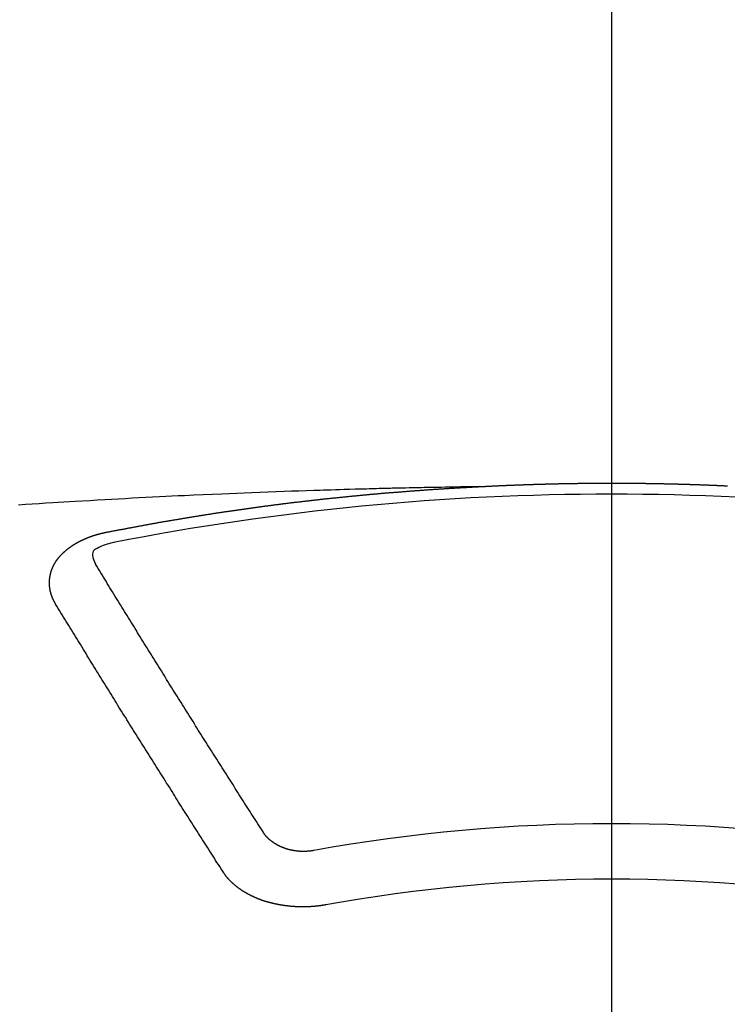
# Model space of a CAD drawing. Extents: x 0 to 26473, y -25 to 8845.
# Drawn here: x 1642 to 1651, y 6626 to 6638 of the extents above; entities that cross this region are included whole.
import ezdxf

# ---------------------------------------------------------------- set-up
doc = ezdxf.new("R2010")
doc.units = 0
doc.header["$LTSCALE"] = 50
doc.header["$MEASUREMENT"] = 0
doc.linetypes.add('CENTER2', pattern=[1.125, 0.75, -0.125, 0.125, -0.125])
doc.layers.get('0').update_dxf_attribs({"linetype": 'CONTINUOUS'})
doc.layers.get('DEFPOINTS').update_dxf_attribs({"color": 146, "linetype": 'CONTINUOUS'})
doc.layers.add('150-機器', color=8, linetype='CONTINUOUS')
doc.styles.add('KH001', font='txt')
doc.dimstyles.new('KH1xx015', dxfattribs={"dimscale": 10, "dimtxt": 3.8, "dimasz": 0.8, "dimexe": 0.3, "dimexo": 1.2, "dimgap": 0.5, "dimtad": 3, "dimdec": 1, "dimdsep": 46, "dimlunit": 6, "dimtxsty": 'KH001', "dimblk": 'DOT', "dimcen": 1, "dimdle": 1, "dimclrd": 256, "dimclre": 256, "dimclrt": 256, "dimadec": 0, "dimazin": 0, "dimtfac": 1, "dimtdec": 1, "dimtix": 1, "dimtmove": 2, "dimatfit": 3, "dimldrblk": 'CLOSEDBLANK', "dimfxl": 1, "dimtolj": 1, "dimtzin": 0, "dimlwd": -1, "dimlwe": -1, "dimarcsym": 0})

# ---------------------------------------------------------------- blocks, each defined once
blk = doc.blocks.new('_Dot')
at = {"color": 0, "linetype": 'ByBlock', "lineweight": -2}
blk.add_line((-0.5, 0), (-1, 0), dxfattribs=at)
at = {"color": 0, "linetype": 'ByBlock', "const_width": 0.5}
blk.add_lwpolyline([(-0.25, 0, 1), (0.25, 0, 1)], format="xyb", close=True, dxfattribs=at)
blk = doc.blocks.new('*D184')
at = {"layer": 'DEFPOINTS', "transparency": 16777216}
for p, q in [((1661.782, 6808.161), (1789.615, 6808.161)), ((1786.615, 6800.161), (1786.615, 6616.161)), ((1511.774, 6608.161), (1789.615, 6608.161))]:
    blk.add_line(p, q, dxfattribs=at)
at = {"layer": 'DEFPOINTS', "color": 0, "transparency": 16777216}
for p in [(1649.782, 6808.161), (1499.774, 6608.161), (1786.615, 6608.161)]:
    blk.add_point(p, dxfattribs=at)
at = {"layer": 'DEFPOINTS', "transparency": 16777216, "xscale": 8, "yscale": 8, "zscale": 8}
for p, rotation in [((1786.615, 6808.161), 90), ((1786.615, 6608.161), 270)]:
    blk.add_blockref('_Dot', p, dxfattribs=dict(at, rotation=rotation))
at = {"layer": 'DEFPOINTS', "transparency": 16777216, "insert": (1762.615, 6708.161), "char_height": 38, "attachment_point": 5, "rotation": 90, "style": 'KH001'}
blk.add_mtext('\\A1;200', dxfattribs=at)
blk = doc.blocks.new('_ClosedBlank')
at = {"color": 0, "linetype": 'ByBlock', "lineweight": -2}
for p, q in [((-1, 0.1667), (0, 0)), ((-1, 0.1667), (-1, -0.1667)), ((0, 0), (-1, -0.1667))]:
    blk.add_line(p, q, dxfattribs=at)
blk = doc.blocks.new('F402_H')
at = {"layer": '150-機器', "color": 161, "linetype": 'CENTER2'}
blk.add_line((0, 136.026), (0, -355.416), dxfattribs=at)
at = {"layer": '150-機器', "color": 13, "linetype": 'Continuous'}
for points in [[(-1.595, -266.136), (-1.673, -266.137), (-1.75, -266.139), (-1.828, -266.14), (-1.905, -266.142), (-1.958, -266.143), (-2.011, -266.144), (-2.064, -266.145), (-2.117, -266.146), (-2.147, -266.146), (-2.178, -266.147), (-2.208, -266.147), (-2.238, -266.148), (-2.269, -266.148), (-2.299, -266.149), (-2.329, -266.149), (-2.359, -266.15), (-2.382, -266.15), (-2.404, -266.151), (-2.427, -266.151), (-2.45, -266.152), (-2.495, -266.153), (-2.541, -266.154), (-2.587, -266.155), (-2.632, -266.156), (-2.655, -266.156), (-2.678, -266.157), (-2.7, -266.157), (-2.723, -266.158), (-2.753, -266.158), (-2.783, -266.159), (-2.814, -266.16), (-2.844, -266.161), (-2.874, -266.162), (-2.905, -266.163), (-2.935, -266.164), (-2.966, -266.165), (-3.034, -266.167), (-3.102, -266.168), (-3.17, -266.17), (-3.238, -266.172), (-3.291, -266.173), (-3.343, -266.175), (-3.396, -266.177), (-3.449, -266.179), (-3.488, -266.18), (-3.527, -266.181), (-3.566, -266.182), (-3.605, -266.183), (-3.694, -266.186), (-3.784, -266.189), (-3.873, -266.192), (-3.963, -266.196), (-4.061, -266.199), (-4.159, -266.203), (-4.258, -266.207), (-4.356, -266.211), (-4.446, -266.214), (-4.537, -266.218), (-4.627, -266.222), (-4.718, -266.226), (-4.831, -266.23), (-4.944, -266.235), (-5.057, -266.24), (-5.171, -266.246), (-5.246, -266.249), (-5.321, -266.253), (-5.397, -266.257), (-5.472, -266.261), (-5.555, -266.265), (-5.637, -266.269), (-5.72, -266.273), (-5.803, -266.277), (-5.886, -266.282), (-5.969, -266.286), (-6.051, -266.291), (-6.134, -266.295), (-6.224, -266.301), (-6.314, -266.306), (-6.404, -266.311), (-6.494, -266.316), (-6.562, -266.32), (-6.629, -266.324), (-6.697, -266.328), (-6.764, -266.332), (-6.847, -266.337), (-6.929, -266.343), (-7.012, -266.348), (-7.095, -266.353), (-7.177, -266.359)], [(-6.135, -266.693), (-6.125, -266.691), (-6.116, -266.689), (-6.107, -266.687), (-6.098, -266.685), (-6.089, -266.684), (-6.079, -266.682), (-6.07, -266.68), (-6.061, -266.678), (-6.052, -266.676), (-6.043, -266.674), (-6.033, -266.673), (-6.024, -266.671), (-6.015, -266.669), (-6.006, -266.667), (-5.997, -266.665), (-5.987, -266.664), (-5.979, -266.662), (-5.97, -266.66), (-5.961, -266.658), (-5.951, -266.656), (-5.942, -266.655), (-5.933, -266.653), (-5.924, -266.651), (-5.915, -266.65), (-5.905, -266.649), (-5.896, -266.647), (-5.887, -266.645), (-5.878, -266.643), (-5.868, -266.641), (-5.859, -266.64), (-5.85, -266.638), (-5.841, -266.636), (-5.832, -266.634), (-5.822, -266.633), (-5.813, -266.631), (-5.804, -266.629), (-5.795, -266.627), (-5.785, -266.626), (-5.776, -266.624), (-5.767, -266.622), (-5.758, -266.621), (-5.748, -266.619), (-5.739, -266.617), (-5.73, -266.615), (-5.721, -266.614), (-5.711, -266.612), (-5.702, -266.61), (-5.693, -266.609), (-5.683, -266.607), (-5.674, -266.605), (-5.665, -266.603), (-5.656, -266.602), (-5.646, -266.6), (-5.637, -266.598), (-5.628, -266.597), (-5.619, -266.595), (-5.609, -266.593), (-5.601, -266.592), (-5.592, -266.59), (-5.582, -266.588), (-5.573, -266.587), (-5.564, -266.585), (-5.555, -266.583), (-5.545, -266.582), (-5.536, -266.58), (-5.527, -266.578), (-5.517, -266.577), (-5.508, -266.575), (-5.499, -266.573), (-5.49, -266.572), (-5.48, -266.57), (-5.471, -266.568), (-5.462, -266.567), (-5.452, -266.565), (-5.443, -266.564), (-5.434, -266.562), (-5.424, -266.56), (-5.415, -266.559), (-5.406, -266.557), (-5.397, -266.555), (-5.387, -266.554), (-5.378, -266.552), (-5.369, -266.551), (-5.359, -266.549), (-5.35, -266.547), (-5.341, -266.546), (-5.331, -266.544), (-5.322, -266.543), (-5.313, -266.541), (-5.303, -266.539), (-5.294, -266.538), (-5.285, -266.536), (-5.275, -266.535), (-5.266, -266.533), (-5.257, -266.532), (-5.247, -266.53), (-5.238, -266.528), (-5.229, -266.527), (-5.22, -266.525), (-5.211, -266.524), (-5.202, -266.522), (-5.192, -266.521), (-5.183, -266.519), (-5.174, -266.517), (-5.164, -266.516), (-5.155, -266.514), (-5.146, -266.513), (-5.136, -266.511), (-5.127, -266.51), (-5.118, -266.508), (-5.108, -266.507), (-5.099, -266.505), (-5.089, -266.504), (-5.08, -266.502), (-5.071, -266.501), (-5.061, -266.499), (-5.052, -266.498), (-5.043, -266.496), (-5.033, -266.495), (-5.024, -266.493), (-5.015, -266.492), (-5.005, -266.49), (-4.996, -266.489), (-4.986, -266.487), (-4.977, -266.486), (-4.968, -266.484), (-4.958, -266.483), (-4.949, -266.481), (-4.94, -266.48), (-4.93, -266.478), (-4.921, -266.477), (-4.911, -266.475), (-4.902, -266.474), (-4.893, -266.472), (-4.883, -266.471), (-4.874, -266.469), (-4.864, -266.468), (-4.855, -266.466), (-4.847, -266.465), (-4.837, -266.464), (-4.828, -266.462), (-4.818, -266.461), (-4.809, -266.459), (-4.8, -266.458), (-4.79, -266.456), (-4.781, -266.455), (-4.771, -266.453), (-4.762, -266.452), (-4.753, -266.451), (-4.743, -266.449), (-4.734, -266.448), (-4.724, -266.446), (-4.715, -266.445), (-4.706, -266.444), (-4.696, -266.442), (-4.687, -266.441), (-4.677, -266.439), (-4.668, -266.438), (-4.659, -266.437), (-4.649, -266.435), (-4.64, -266.434), (-4.63, -266.432), (-4.621, -266.431), (-4.611, -266.43), (-4.602, -266.428), (-4.593, -266.427), (-4.583, -266.425), (-4.574, -266.424), (-4.564, -266.423), (-4.555, -266.421), (-4.545, -266.42), (-4.536, -266.419), (-4.527, -266.417), (-4.517, -266.416), (-4.508, -266.415), (-4.498, -266.413), (-4.489, -266.412), (-4.479, -266.411), (-4.471, -266.409), (-4.461, -266.408), (-4.452, -266.407), (-4.443, -266.405), (-4.433, -266.404), (-4.424, -266.403), (-4.414, -266.401), (-4.405, -266.4), (-4.395, -266.399), (-4.386, -266.397), (-4.376, -266.396), (-4.367, -266.395), (-4.357, -266.393), (-4.348, -266.392), (-4.339, -266.391), (-4.329, -266.389), (-4.32, -266.388), (-4.31, -266.387), (-4.301, -266.386), (-4.291, -266.384), (-4.282, -266.383), (-4.272, -266.382), (-4.263, -266.38), (-4.253, -266.379), (-4.244, -266.378), (-4.234, -266.377), (-4.225, -266.375), (-4.215, -266.374), (-4.206, -266.373), (-4.197, -266.372), (-4.187, -266.37), (-4.178, -266.369), (-4.168, -266.368), (-4.159, -266.367), (-4.149, -266.365), (-4.14, -266.364), (-4.13, -266.363), (-4.121, -266.362), (-4.111, -266.36), (-4.102, -266.359), (-4.093, -266.358), (-4.084, -266.357), (-4.074, -266.355), (-4.065, -266.354), (-4.055, -266.353), (-4.046, -266.352), (-4.036, -266.351), (-4.027, -266.349), (-4.017, -266.348), (-4.008, -266.347), (-3.998, -266.346), (-3.989, -266.345), (-3.979, -266.343), (-3.97, -266.342), (-3.96, -266.341), (-3.951, -266.34), (-3.941, -266.339), (-3.932, -266.337), (-3.922, -266.336), (-3.913, -266.335), (-3.903, -266.334), (-3.894, -266.333), (-3.884, -266.332), (-3.875, -266.33), (-3.865, -266.329), (-3.856, -266.328), (-3.846, -266.327), (-3.837, -266.326), (-3.827, -266.325), (-3.817, -266.323), (-3.808, -266.322), (-3.798, -266.321), (-3.789, -266.32), (-3.779, -266.319), (-3.77, -266.318), (-3.76, -266.317), (-3.751, -266.316), (-3.741, -266.314), (-3.732, -266.313), (-3.722, -266.312), (-3.714, -266.311), (-3.704, -266.31), (-3.695, -266.309), (-3.685, -266.308), (-3.676, -266.307), (-3.666, -266.306), (-3.656, -266.304), (-3.647, -266.303), (-3.637, -266.302), (-3.628, -266.301), (-3.618, -266.3), (-3.609, -266.299), (-3.599, -266.298), (-3.59, -266.297), (-3.58, -266.296), (-3.571, -266.295), (-3.561, -266.294), (-3.551, -266.293), (-3.542, -266.291), (-3.532, -266.29), (-3.523, -266.289), (-3.513, -266.288), (-3.504, -266.287), (-3.494, -266.286), (-3.485, -266.285), (-3.475, -266.284), (-3.465, -266.283), (-3.456, -266.282), (-3.446, -266.281), (-3.437, -266.28), (-3.427, -266.279), (-3.418, -266.278), (-3.408, -266.277), (-3.399, -266.276), (-3.389, -266.275), (-3.379, -266.274), (-3.37, -266.273), (-3.36, -266.273), (-3.351, -266.272), (-3.342, -266.271), (-3.333, -266.27), (-3.323, -266.269), (-3.313, -266.268), (-3.304, -266.267), (-3.294, -266.266), (-3.285, -266.265), (-3.275, -266.264), (-3.266, -266.263), (-3.256, -266.262), (-3.246, -266.261), (-3.237, -266.26), (-3.227, -266.259), (-3.218, -266.258), (-3.208, -266.257), (-3.199, -266.256), (-3.189, -266.255), (-3.179, -266.254), (-3.17, -266.253), (-3.16, -266.252), (-3.151, -266.251), (-3.141, -266.25), (-3.131, -266.249), (-3.122, -266.248), (-3.112, -266.248), (-3.103, -266.247), (-3.093, -266.246), (-3.083, -266.245), (-3.074, -266.244), (-3.064, -266.243), (-3.055, -266.242), (-3.045, -266.241), (-3.035, -266.24), (-3.026, -266.239), (-3.016, -266.238), (-3.007, -266.237), (-2.997, -266.237), (-2.987, -266.236), (-2.978, -266.235), (-2.968, -266.234), (-2.96, -266.233), (-2.95, -266.232), (-2.94, -266.231), (-2.931, -266.23), (-2.921, -266.229), (-2.912, -266.229), (-2.902, -266.228), (-2.892, -266.227), (-2.883, -266.226), (-2.873, -266.225), (-2.864, -266.224), (-2.854, -266.223), (-2.844, -266.223), (-2.835, -266.222), (-2.825, -266.221), (-2.815, -266.22), (-2.806, -266.219), (-2.796, -266.218), (-2.787, -266.217), (-2.777, -266.217), (-2.767, -266.216), (-2.758, -266.215), (-2.748, -266.214), (-2.739, -266.213), (-2.729, -266.212), (-2.719, -266.212), (-2.71, -266.211), (-2.7, -266.21), (-2.69, -266.209), (-2.681, -266.208), (-2.671, -266.208), (-2.662, -266.207), (-2.652, -266.206), (-2.642, -266.205), (-2.633, -266.204), (-2.623, -266.204), (-2.613, -266.203), (-2.604, -266.202), (-2.594, -266.201), (-2.585, -266.201), (-2.576, -266.2), (-2.566, -266.199), (-2.557, -266.198), (-2.547, -266.197), (-2.537, -266.197), (-2.528, -266.196), (-2.518, -266.195), (-2.508, -266.194), (-2.499, -266.194), (-2.489, -266.193), (-2.479, -266.192), (-2.47, -266.191), (-2.46, -266.191), (-2.451, -266.19), (-2.441, -266.189), (-2.431, -266.188), (-2.422, -266.188), (-2.412, -266.187), (-2.402, -266.186), (-2.393, -266.186), (-2.383, -266.185), (-2.373, -266.184), (-2.364, -266.183), (-2.354, -266.183), (-2.344, -266.182), (-2.335, -266.181), (-2.325, -266.181), (-2.315, -266.18), (-2.306, -266.179), (-2.296, -266.178), (-2.287, -266.178), (-2.277, -266.177), (-2.267, -266.176), (-2.258, -266.176), (-2.248, -266.175), (-2.238, -266.174), (-2.229, -266.174), (-2.219, -266.173), (-2.21, -266.172), (-2.201, -266.172), (-2.191, -266.171), (-2.181, -266.17), (-2.172, -266.17), (-2.162, -266.169), (-2.152, -266.168), (-2.143, -266.168), (-2.133, -266.167), (-2.123, -266.166), (-2.114, -266.166), (-2.104, -266.165), (-2.094, -266.165), (-2.085, -266.164), (-2.075, -266.163), (-2.065, -266.163), (-2.056, -266.162), (-2.046, -266.161), (-2.036, -266.161), (-2.027, -266.16), (-2.017, -266.16), (-2.007, -266.159), (-1.998, -266.158), (-1.988, -266.158), (-1.978, -266.157), (-1.969, -266.157), (-1.959, -266.156), (-1.949, -266.156), (-1.94, -266.155), (-1.93, -266.154), (-1.92, -266.154), (-1.911, -266.153), (-1.901, -266.153), (-1.891, -266.152), (-1.881, -266.152), (-1.872, -266.151), (-1.862, -266.15), (-1.852, -266.15), (-1.843, -266.149), (-1.834, -266.149), (-1.824, -266.148), (-1.815, -266.148), (-1.805, -266.147), (-1.795, -266.147), (-1.786, -266.146), (-1.776, -266.146), (-1.766, -266.145), (-1.757, -266.145), (-1.747, -266.144), (-1.737, -266.143), (-1.728, -266.143), (-1.718, -266.142), (-1.708, -266.142), (-1.698, -266.141), (-1.689, -266.141), (-1.679, -266.14), (-1.669, -266.14), (-1.66, -266.139), (-1.65, -266.139), (-1.64, -266.138), (-1.631, -266.138), (-1.621, -266.137), (-1.611, -266.137), (-1.602, -266.136)], [(-1.602, -266.136), (-1.595, -266.136), (-1.588, -266.136), (-1.582, -266.135), (-1.575, -266.135), (-1.568, -266.135), (-1.561, -266.134), (-1.555, -266.134), (-1.548, -266.134), (-1.541, -266.133), (-1.535, -266.133), (-1.528, -266.133), (-1.521, -266.132), (-1.515, -266.132), (-1.508, -266.132), (-1.501, -266.131), (-1.495, -266.131), (-1.488, -266.131), (-1.481, -266.13), (-1.475, -266.13), (-1.468, -266.13), (-1.461, -266.129), (-1.455, -266.129), (-1.449, -266.129), (-1.442, -266.128), (-1.435, -266.128), (-1.429, -266.128), (-1.422, -266.127), (-1.415, -266.127), (-1.409, -266.127), (-1.402, -266.126), (-1.395, -266.126), (-1.389, -266.126), (-1.382, -266.125), (-1.375, -266.125), (-1.368, -266.125), (-1.362, -266.124), (-1.355, -266.124), (-1.348, -266.124), (-1.342, -266.124), (-1.335, -266.123), (-1.328, -266.123), (-1.322, -266.123), (-1.315, -266.122), (-1.308, -266.122), (-1.301, -266.122), (-1.295, -266.122), (-1.288, -266.121), (-1.281, -266.121), (-1.275, -266.121), (-1.268, -266.12), (-1.261, -266.12), (-1.255, -266.12), (-1.248, -266.12), (-1.241, -266.119), (-1.235, -266.119), (-1.228, -266.119), (-1.221, -266.118), (-1.214, -266.118), (-1.208, -266.118), (-1.201, -266.118), (-1.194, -266.117), (-1.188, -266.117), (-1.181, -266.117), (-1.174, -266.117), (-1.168, -266.116), (-1.161, -266.116), (-1.154, -266.116), (-1.147, -266.116), (-1.141, -266.115), (-1.134, -266.115), (-1.127, -266.115), (-1.121, -266.115), (-1.114, -266.114), (-1.107, -266.114), (-1.1, -266.114), (-1.094, -266.114), (-1.087, -266.113), (-1.081, -266.113), (-1.075, -266.113), (-1.068, -266.113), (-1.061, -266.112), (-1.055, -266.112), (-1.048, -266.112), (-1.041, -266.112), (-1.034, -266.111), (-1.028, -266.111), (-1.021, -266.111), (-1.014, -266.111), (-1.008, -266.111), (-1.001, -266.11), (-0.994, -266.11), (-0.988, -266.11), (-0.981, -266.11), (-0.974, -266.109), (-0.967, -266.109), (-0.961, -266.109), (-0.954, -266.109), (-0.947, -266.109), (-0.941, -266.108), (-0.934, -266.108), (-0.927, -266.108), (-0.92, -266.108), (-0.914, -266.108), (-0.907, -266.107), (-0.9, -266.107), (-0.894, -266.107), (-0.887, -266.107), (-0.88, -266.107), (-0.874, -266.106), (-0.867, -266.106), (-0.86, -266.106), (-0.853, -266.106), (-0.847, -266.106), (-0.84, -266.105), (-0.833, -266.105), (-0.827, -266.105), (-0.82, -266.105), (-0.813, -266.105), (-0.806, -266.105), (-0.8, -266.104), (-0.793, -266.104), (-0.786, -266.104), (-0.78, -266.104), (-0.773, -266.104), (-0.766, -266.103), (-0.759, -266.103), (-0.753, -266.103), (-0.746, -266.103), (-0.739, -266.103), (-0.733, -266.103), (-0.726, -266.102), (-0.719, -266.102), (-0.713, -266.102), (-0.706, -266.102), (-0.7, -266.102), (-0.693, -266.102), (-0.687, -266.102), (-0.68, -266.101), (-0.673, -266.101), (-0.667, -266.101), (-0.66, -266.101), (-0.653, -266.101), (-0.646, -266.101), (-0.64, -266.1), (-0.633, -266.1), (-0.626, -266.1), (-0.62, -266.1), (-0.613, -266.1), (-0.606, -266.1), (-0.599, -266.1), (-0.593, -266.1), (-0.586, -266.099), (-0.579, -266.099), (-0.573, -266.099), (-0.566, -266.099), (-0.559, -266.099), (-0.552, -266.099), (-0.546, -266.099), (-0.539, -266.099), (-0.532, -266.098), (-0.526, -266.098), (-0.519, -266.098), (-0.512, -266.098), (-0.505, -266.098), (-0.499, -266.098), (-0.492, -266.098), (-0.485, -266.098), (-0.479, -266.098), (-0.472, -266.097), (-0.465, -266.097), (-0.458, -266.097), (-0.452, -266.097), (-0.445, -266.097), (-0.438, -266.097), (-0.432, -266.097), (-0.425, -266.097), (-0.418, -266.097), (-0.412, -266.097), (-0.405, -266.096), (-0.398, -266.096), (-0.391, -266.096), (-0.385, -266.096), (-0.378, -266.096), (-0.371, -266.096), (-0.365, -266.096), (-0.358, -266.096), (-0.351, -266.096), (-0.344, -266.096), (-0.338, -266.096), (-0.331, -266.096), (-0.325, -266.095), (-0.319, -266.095), (-0.312, -266.095), (-0.305, -266.095), (-0.298, -266.095), (-0.292, -266.095), (-0.285, -266.095), (-0.278, -266.095), (-0.272, -266.095), (-0.265, -266.095), (-0.258, -266.095), (-0.251, -266.095), (-0.245, -266.095), (-0.238, -266.095), (-0.231, -266.095), (-0.225, -266.095), (-0.218, -266.095), (-0.211, -266.094), (-0.204, -266.094), (-0.198, -266.094), (-0.191, -266.094), (-0.184, -266.094), (-0.178, -266.094), (-0.171, -266.094), (-0.164, -266.094), (-0.157, -266.094), (-0.151, -266.094), (-0.144, -266.094), (-0.137, -266.094), (-0.13, -266.094), (-0.124, -266.094), (-0.117, -266.094), (-0.11, -266.094), (-0.104, -266.094), (-0.097, -266.094), (-0.09, -266.094), (-0.083, -266.094), (-0.077, -266.094), (-0.07, -266.094), (-0.063, -266.094), (-0.057, -266.094), (-0.05, -266.094), (-0.043, -266.094), (-0.036, -266.094), (-0.03, -266.094), (-0.023, -266.094), (-0.016, -266.094), (-0.01, -266.094), (-0.003, -266.094), (0.004, -266.094), (0.011, -266.094), (0.017, -266.094), (0.024, -266.094), (0.031, -266.094), (0.037, -266.094), (0.044, -266.094), (0.05, -266.094), (0.057, -266.094), (0.063, -266.094), (0.07, -266.094), (0.077, -266.094), (0.083, -266.094), (0.09, -266.094), (0.097, -266.094), (0.104, -266.094), (0.11, -266.094), (0.117, -266.094), (0.124, -266.094), (0.13, -266.094), (0.137, -266.094), (0.144, -266.094), (0.151, -266.094), (0.157, -266.094), (0.164, -266.094), (0.171, -266.094), (0.177, -266.094), (0.184, -266.094), (0.191, -266.094), (0.198, -266.094), (0.204, -266.094), (0.211, -266.094), (0.218, -266.095), (0.224, -266.095), (0.231, -266.095), (0.238, -266.095), (0.245, -266.095), (0.251, -266.095), (0.258, -266.095), (0.265, -266.095), (0.271, -266.095), (0.278, -266.095), (0.285, -266.095), (0.292, -266.095), (0.298, -266.095), (0.305, -266.095), (0.312, -266.095), (0.318, -266.095), (0.325, -266.095), (0.332, -266.096), (0.339, -266.096), (0.345, -266.096), (0.352, -266.096), (0.359, -266.096), (0.365, -266.096), (0.372, -266.096), (0.379, -266.096), (0.386, -266.096), (0.392, -266.096), (0.399, -266.096), (0.406, -266.096), (0.412, -266.097), (0.419, -266.097), (0.426, -266.097), (0.432, -266.097), (0.438, -266.097), (0.445, -266.097), (0.452, -266.097), (0.458, -266.097), (0.465, -266.097), (0.472, -266.097), (0.479, -266.098), (0.485, -266.098), (0.492, -266.098), (0.499, -266.098), (0.505, -266.098), (0.512, -266.098), (0.519, -266.098), (0.526, -266.098), (0.532, -266.098), (0.539, -266.099), (0.546, -266.099), (0.552, -266.099), (0.559, -266.099), (0.566, -266.099), (0.573, -266.099), (0.579, -266.099), (0.586, -266.099), (0.593, -266.1), (0.599, -266.1), (0.606, -266.1), (0.613, -266.1), (0.619, -266.1), (0.626, -266.1), (0.633, -266.1), (0.64, -266.101), (0.646, -266.101), (0.653, -266.101), (0.66, -266.101), (0.666, -266.101), (0.673, -266.101), (0.68, -266.101), (0.687, -266.102), (0.693, -266.102), (0.7, -266.102), (0.707, -266.102), (0.713, -266.102), (0.72, -266.102), (0.727, -266.102), (0.734, -266.103), (0.74, -266.103), (0.747, -266.103), (0.754, -266.103), (0.76, -266.103), (0.767, -266.103), (0.774, -266.104), (0.781, -266.104), (0.787, -266.104), (0.794, -266.104), (0.801, -266.104), (0.806, -266.105), (0.813, -266.105), (0.82, -266.105), (0.826, -266.105), (0.833, -266.105), (0.84, -266.105), (0.847, -266.106), (0.853, -266.106), (0.86, -266.106), (0.867, -266.106), (0.873, -266.106), (0.88, -266.107), (0.887, -266.107), (0.894, -266.107), (0.9, -266.107), (0.907, -266.107), (0.914, -266.108), (0.92, -266.108), (0.927, -266.108), (0.934, -266.108), (0.941, -266.108), (0.947, -266.109), (0.954, -266.109), (0.961, -266.109), (0.967, -266.109), (0.974, -266.109), (0.981, -266.11), (0.987, -266.11), (0.994, -266.11), (1.001, -266.11), (1.008, -266.11), (1.014, -266.111), (1.021, -266.111), (1.028, -266.111), (1.034, -266.111), (1.041, -266.112), (1.048, -266.112), (1.054, -266.112), (1.061, -266.112), (1.068, -266.113), (1.075, -266.113), (1.081, -266.113), (1.088, -266.113), (1.095, -266.114), (1.101, -266.114), (1.108, -266.114), (1.115, -266.114), (1.122, -266.115), (1.128, -266.115), (1.135, -266.115), (1.142, -266.115), (1.148, -266.116), (1.155, -266.116), (1.162, -266.116), (1.168, -266.116), (1.175, -266.117), (1.181, -266.117), (1.188, -266.117), (1.194, -266.117), (1.201, -266.118), (1.208, -266.118), (1.214, -266.118), (1.221, -266.118), (1.228, -266.119), (1.234, -266.119), (1.241, -266.119), (1.248, -266.12), (1.254, -266.12), (1.261, -266.12), (1.268, -266.12), (1.275, -266.121), (1.281, -266.121), (1.288, -266.121), (1.295, -266.122), (1.301, -266.122), (1.308, -266.122), (1.315, -266.123), (1.321, -266.123), (1.328, -266.123), (1.335, -266.123), (1.342, -266.124), (1.348, -266.124), (1.355, -266.124), (1.362, -266.125), (1.368, -266.125), (1.375, -266.125), (1.382, -266.126), (1.388, -266.126), (1.395, -266.126), (1.402, -266.127)], [(-6.73, -267.557), (-6.731, -267.555), (-6.732, -267.553), (-6.733, -267.551), (-6.735, -267.549), (-6.735, -267.546), (-6.736, -267.544), (-6.737, -267.542), (-6.738, -267.54), (-6.74, -267.538), (-6.741, -267.536), (-6.742, -267.534), (-6.743, -267.531), (-6.744, -267.529), (-6.745, -267.527), (-6.747, -267.525), (-6.748, -267.523), (-6.749, -267.521), (-6.75, -267.518), (-6.751, -267.516), (-6.752, -267.514), (-6.753, -267.512), (-6.754, -267.51), (-6.755, -267.508), (-6.756, -267.505), (-6.758, -267.503), (-6.759, -267.501), (-6.76, -267.499), (-6.761, -267.497), (-6.762, -267.494), (-6.763, -267.492), (-6.764, -267.49), (-6.765, -267.488), (-6.765, -267.486), (-6.766, -267.484), (-6.767, -267.481), (-6.768, -267.479), (-6.769, -267.477), (-6.77, -267.475), (-6.771, -267.472), (-6.772, -267.47), (-6.772, -267.468), (-6.773, -267.466), (-6.774, -267.464), (-6.775, -267.461), (-6.776, -267.459), (-6.776, -267.457), (-6.777, -267.455), (-6.778, -267.453), (-6.779, -267.45), (-6.779, -267.448), (-6.78, -267.446), (-6.781, -267.444), (-6.782, -267.441), (-6.782, -267.439), (-6.783, -267.437), (-6.784, -267.435), (-6.784, -267.432), (-6.785, -267.43), (-6.785, -267.428), (-6.786, -267.426), (-6.787, -267.423), (-6.787, -267.421), (-6.788, -267.419), (-6.788, -267.417), (-6.789, -267.414), (-6.79, -267.412), (-6.79, -267.41), (-6.791, -267.408), (-6.791, -267.405), (-6.792, -267.403), (-6.792, -267.402), (-6.793, -267.4), (-6.793, -267.397), (-6.794, -267.395), (-6.794, -267.393), (-6.794, -267.391), (-6.795, -267.388), (-6.795, -267.386), (-6.796, -267.384), (-6.796, -267.382), (-6.797, -267.379), (-6.797, -267.377), (-6.797, -267.375), (-6.798, -267.373), (-6.798, -267.37), (-6.798, -267.368), (-6.799, -267.366), (-6.799, -267.364), (-6.799, -267.361), (-6.8, -267.359), (-6.8, -267.357), (-6.8, -267.355), (-6.8, -267.352), (-6.801, -267.35), (-6.801, -267.348), (-6.801, -267.346), (-6.801, -267.343), (-6.802, -267.341), (-6.802, -267.339), (-6.802, -267.337), (-6.802, -267.334), (-6.802, -267.332), (-6.802, -267.33), (-6.803, -267.328), (-6.803, -267.325), (-6.803, -267.323), (-6.803, -267.321), (-6.803, -267.319), (-6.803, -267.316), (-6.803, -267.314), (-6.803, -267.312), (-6.803, -267.309), (-6.803, -267.307), (-6.803, -267.305), (-6.803, -267.303), (-6.803, -267.3), (-6.803, -267.298), (-6.803, -267.296), (-6.803, -267.294), (-6.803, -267.291), (-6.803, -267.289), (-6.803, -267.287), (-6.803, -267.285), (-6.803, -267.282), (-6.803, -267.28), (-6.803, -267.278), (-6.803, -267.276), (-6.802, -267.273), (-6.802, -267.271), (-6.802, -267.269), (-6.802, -267.267), (-6.802, -267.264), (-6.802, -267.262), (-6.801, -267.26), (-6.801, -267.258), (-6.801, -267.255), (-6.801, -267.253), (-6.801, -267.251), (-6.8, -267.249), (-6.8, -267.246), (-6.8, -267.244), (-6.8, -267.242), (-6.799, -267.24), (-6.799, -267.237), (-6.799, -267.235), (-6.798, -267.233), (-6.798, -267.231), (-6.798, -267.228), (-6.797, -267.226), (-6.797, -267.224), (-6.796, -267.222), (-6.796, -267.219), (-6.796, -267.217), (-6.795, -267.215), (-6.795, -267.213), (-6.794, -267.211), (-6.794, -267.208), (-6.793, -267.206), (-6.793, -267.204), (-6.793, -267.202), (-6.792, -267.199), (-6.792, -267.197), (-6.791, -267.195), (-6.791, -267.193), (-6.79, -267.191), (-6.789, -267.188), (-6.789, -267.186), (-6.788, -267.184), (-6.788, -267.182), (-6.787, -267.179), (-6.787, -267.177), (-6.786, -267.175), (-6.785, -267.173), (-6.785, -267.171), (-6.784, -267.168), (-6.783, -267.166), (-6.783, -267.164), (-6.782, -267.162), (-6.781, -267.16), (-6.781, -267.157), (-6.78, -267.155), (-6.779, -267.153), (-6.778, -267.151), (-6.778, -267.149), (-6.777, -267.147), (-6.776, -267.144), (-6.775, -267.142), (-6.775, -267.14), (-6.774, -267.138), (-6.773, -267.136), (-6.772, -267.133), (-6.771, -267.131), (-6.77, -267.129), (-6.77, -267.127), (-6.769, -267.125), (-6.768, -267.123), (-6.767, -267.12), (-6.766, -267.118), (-6.765, -267.116), (-6.764, -267.114), (-6.763, -267.112), (-6.762, -267.11), (-6.761, -267.108), (-6.76, -267.105), (-6.759, -267.103), (-6.758, -267.101), (-6.757, -267.099), (-6.756, -267.097), (-6.755, -267.095), (-6.754, -267.093), (-6.753, -267.091), (-6.752, -267.088), (-6.751, -267.086), (-6.75, -267.084), (-6.749, -267.082), (-6.748, -267.08), (-6.747, -267.078), (-6.745, -267.076), (-6.744, -267.074), (-6.743, -267.072), (-6.742, -267.07), (-6.741, -267.067), (-6.74, -267.065), (-6.738, -267.063), (-6.737, -267.061), (-6.736, -267.059), (-6.735, -267.057), (-6.734, -267.055), (-6.733, -267.053), (-6.732, -267.051), (-6.731, -267.049), (-6.729, -267.047), (-6.728, -267.045), (-6.727, -267.043), (-6.725, -267.041), (-6.724, -267.039), (-6.723, -267.037), (-6.721, -267.034), (-6.72, -267.032), (-6.718, -267.03), (-6.717, -267.028), (-6.716, -267.026), (-6.714, -267.025), (-6.713, -267.023), (-6.711, -267.021), (-6.71, -267.019), (-6.708, -267.017), (-6.707, -267.015), (-6.705, -267.013), (-6.704, -267.011), (-6.702, -267.009), (-6.701, -267.007), (-6.699, -267.005), (-6.698, -267.003), (-6.696, -267.002), (-6.695, -267), (-6.693, -266.998), (-6.692, -266.996), (-6.69, -266.994), (-6.688, -266.992), (-6.687, -266.99), (-6.685, -266.988), (-6.683, -266.986), (-6.682, -266.984), (-6.68, -266.982), (-6.678, -266.98), (-6.677, -266.978), (-6.675, -266.976), (-6.673, -266.974), (-6.672, -266.972), (-6.67, -266.971), (-6.668, -266.969), (-6.666, -266.967), (-6.665, -266.965), (-6.663, -266.963), (-6.661, -266.961), (-6.659, -266.959), (-6.658, -266.957), (-6.656, -266.956), (-6.654, -266.954), (-6.652, -266.952), (-6.65, -266.95), (-6.648, -266.948), (-6.647, -266.946), (-6.645, -266.944), (-6.643, -266.943), (-6.641, -266.941), (-6.639, -266.939), (-6.637, -266.937), (-6.635, -266.935), (-6.633, -266.933), (-6.631, -266.932), (-6.629, -266.93), (-6.627, -266.928), (-6.625, -266.926), (-6.623, -266.924), (-6.621, -266.923), (-6.619, -266.921), (-6.617, -266.919), (-6.615, -266.917), (-6.613, -266.916), (-6.611, -266.914), (-6.609, -266.912), (-6.607, -266.91), (-6.605, -266.909), (-6.603, -266.907), (-6.601, -266.905), (-6.599, -266.903), (-6.597, -266.902), (-6.595, -266.9), (-6.593, -266.898), (-6.591, -266.897), (-6.588, -266.895), (-6.586, -266.893), (-6.584, -266.891), (-6.582, -266.89), (-6.58, -266.888), (-6.578, -266.886), (-6.575, -266.885), (-6.573, -266.883), (-6.571, -266.881), (-6.569, -266.88), (-6.567, -266.878), (-6.564, -266.876), (-6.562, -266.875), (-6.56, -266.873), (-6.558, -266.871), (-6.555, -266.87), (-6.553, -266.868), (-6.551, -266.867), (-6.549, -266.865), (-6.546, -266.863), (-6.544, -266.862), (-6.542, -266.86), (-6.539, -266.859), (-6.537, -266.857), (-6.535, -266.855), (-6.532, -266.854), (-6.53, -266.852), (-6.528, -266.851), (-6.525, -266.849), (-6.523, -266.848), (-6.521, -266.846), (-6.518, -266.844), (-6.516, -266.843), (-6.513, -266.841), (-6.511, -266.84), (-6.509, -266.838), (-6.506, -266.837), (-6.504, -266.835), (-6.501, -266.834), (-6.499, -266.832), (-6.496, -266.831), (-6.494, -266.829), (-6.491, -266.828), (-6.489, -266.826), (-6.486, -266.825), (-6.484, -266.823), (-6.481, -266.822), (-6.479, -266.821), (-6.476, -266.819), (-6.474, -266.818), (-6.471, -266.816), (-6.469, -266.815), (-6.466, -266.813), (-6.464, -266.812), (-6.461, -266.81), (-6.458, -266.809), (-6.456, -266.808), (-6.453, -266.806), (-6.451, -266.805), (-6.448, -266.803), (-6.446, -266.802), (-6.443, -266.801), (-6.44, -266.799), (-6.438, -266.798), (-6.435, -266.797), (-6.432, -266.795), (-6.43, -266.794), (-6.427, -266.793), (-6.424, -266.791), (-6.422, -266.79), (-6.419, -266.789), (-6.416, -266.787), (-6.414, -266.786), (-6.411, -266.785), (-6.408, -266.783), (-6.406, -266.782), (-6.403, -266.781), (-6.4, -266.78), (-6.397, -266.778), (-6.395, -266.777), (-6.392, -266.776), (-6.389, -266.774), (-6.386, -266.773), (-6.384, -266.772), (-6.381, -266.771), (-6.378, -266.77), (-6.375, -266.768), (-6.372, -266.767), (-6.37, -266.766), (-6.367, -266.765), (-6.364, -266.763), (-6.361, -266.762), (-6.358, -266.761), (-6.357, -266.76), (-6.354, -266.759), (-6.351, -266.758), (-6.348, -266.756), (-6.345, -266.755), (-6.342, -266.754), (-6.339, -266.753), (-6.337, -266.752), (-6.334, -266.751), (-6.331, -266.75), (-6.328, -266.748), (-6.325, -266.747), (-6.322, -266.746), (-6.319, -266.745), (-6.316, -266.744), (-6.313, -266.743), (-6.31, -266.742), (-6.308, -266.741), (-6.305, -266.74), (-6.302, -266.739), (-6.299, -266.738), (-6.296, -266.737), (-6.293, -266.736), (-6.29, -266.735), (-6.287, -266.734), (-6.284, -266.733), (-6.281, -266.731), (-6.278, -266.73), (-6.275, -266.729), (-6.272, -266.729), (-6.269, -266.728), (-6.266, -266.727), (-6.263, -266.726), (-6.26, -266.725), (-6.257, -266.724), (-6.254, -266.723), (-6.251, -266.722), (-6.248, -266.721), (-6.245, -266.72), (-6.242, -266.719), (-6.238, -266.718), (-6.235, -266.717), (-6.232, -266.716), (-6.229, -266.716), (-6.226, -266.715), (-6.223, -266.714), (-6.22, -266.713), (-6.217, -266.712), (-6.214, -266.711), (-6.211, -266.711), (-6.207, -266.71), (-6.204, -266.709), (-6.201, -266.708), (-6.198, -266.707), (-6.195, -266.707), (-6.192, -266.706), (-6.189, -266.705), (-6.185, -266.704), (-6.182, -266.704), (-6.179, -266.703), (-6.176, -266.702), (-6.173, -266.701), (-6.17, -266.701), (-6.166, -266.7), (-6.163, -266.699), (-6.16, -266.698), (-6.157, -266.698), (-6.154, -266.697), (-6.15, -266.696), (-6.147, -266.695), (-6.144, -266.695), (-6.141, -266.694), (-6.138, -266.693), (-6.135, -266.693)], [(-6.021, -266.811), (-6.041, -266.817), (-6.062, -266.822), (-6.083, -266.827), (-6.103, -266.833), (-6.116, -266.837), (-6.129, -266.841), (-6.141, -266.845), (-6.154, -266.85), (-6.172, -266.857), (-6.189, -266.866), (-6.206, -266.874), (-6.224, -266.883), (-6.235, -266.888), (-6.247, -266.894), (-6.257, -266.9), (-6.266, -266.908), (-6.273, -266.919), (-6.278, -266.933), (-6.281, -266.948), (-6.282, -266.963), (-6.278, -266.992), (-6.27, -267.02), (-6.259, -267.047), (-6.246, -267.073)], [(-4.218, -270.316), (-4.234, -270.291), (-4.251, -270.266), (-4.267, -270.241), (-4.283, -270.216), (-4.299, -270.191), (-4.315, -270.166), (-4.331, -270.141), (-4.347, -270.116), (-4.363, -270.091), (-4.379, -270.066), (-4.395, -270.041), (-4.411, -270.016), (-4.427, -269.991), (-4.443, -269.966), (-4.459, -269.941), (-4.474, -269.916), (-4.49, -269.891), (-4.506, -269.865), (-4.522, -269.84), (-4.538, -269.815), (-4.554, -269.79), (-4.57, -269.765), (-4.586, -269.739), (-4.602, -269.714), (-4.618, -269.689), (-4.634, -269.665), (-4.65, -269.639), (-4.666, -269.614), (-4.682, -269.589), (-4.698, -269.563), (-4.714, -269.538), (-4.73, -269.513), (-4.746, -269.488), (-4.762, -269.462), (-4.778, -269.437), (-4.794, -269.412), (-4.81, -269.386), (-4.826, -269.361), (-4.842, -269.335), (-4.858, -269.31), (-4.874, -269.286), (-4.89, -269.26), (-4.906, -269.235), (-4.922, -269.209), (-4.938, -269.184), (-4.954, -269.159), (-4.97, -269.133), (-4.986, -269.108), (-5.002, -269.082), (-5.018, -269.057), (-5.034, -269.031), (-5.05, -269.006), (-5.066, -268.98), (-5.082, -268.955), (-5.098, -268.929), (-5.114, -268.905), (-5.13, -268.879), (-5.146, -268.854), (-5.162, -268.828), (-5.178, -268.802), (-5.194, -268.777), (-5.21, -268.751), (-5.226, -268.726), (-5.241, -268.7), (-5.257, -268.674), (-5.273, -268.649), (-5.289, -268.623), (-5.305, -268.598), (-5.321, -268.572), (-5.337, -268.546), (-5.353, -268.522), (-5.369, -268.496), (-5.385, -268.47), (-5.401, -268.445), (-5.417, -268.419), (-5.433, -268.393), (-5.449, -268.367), (-5.465, -268.342), (-5.481, -268.316), (-5.497, -268.29), (-5.513, -268.264), (-5.529, -268.239), (-5.545, -268.213), (-5.561, -268.187), (-5.577, -268.161), (-5.593, -268.136), (-5.608, -268.111), (-5.624, -268.085), (-5.64, -268.059), (-5.656, -268.033), (-5.672, -268.007), (-5.688, -267.981), (-5.704, -267.956), (-5.72, -267.93), (-5.736, -267.904), (-5.752, -267.878), (-5.768, -267.852), (-5.784, -267.826), (-5.8, -267.8), (-5.816, -267.775), (-5.832, -267.749), (-5.848, -267.723), (-5.864, -267.697), (-5.88, -267.672), (-5.896, -267.646), (-5.912, -267.62), (-5.928, -267.594), (-5.944, -267.568), (-5.96, -267.542), (-5.976, -267.516), (-5.991, -267.49), (-6.007, -267.464), (-6.023, -267.437), (-6.039, -267.411), (-6.055, -267.386), (-6.071, -267.36), (-6.087, -267.334), (-6.103, -267.308), (-6.119, -267.282), (-6.135, -267.256), (-6.151, -267.23), (-6.166, -267.204), (-6.182, -267.178), (-6.198, -267.151), (-6.214, -267.125), (-6.23, -267.099), (-6.246, -267.073)], [(-4.695, -270.81), (-4.711, -270.786), (-4.727, -270.761), (-4.743, -270.736), (-4.759, -270.711), (-4.776, -270.686), (-4.792, -270.661), (-4.808, -270.635), (-4.824, -270.61), (-4.84, -270.585), (-4.855, -270.56), (-4.871, -270.535), (-4.887, -270.509), (-4.903, -270.484), (-4.919, -270.459), (-4.935, -270.434), (-4.951, -270.41), (-4.968, -270.384), (-4.984, -270.359), (-5, -270.334), (-5.016, -270.308), (-5.032, -270.283), (-5.048, -270.258), (-5.064, -270.232), (-5.08, -270.207), (-5.096, -270.182), (-5.112, -270.156), (-5.128, -270.131), (-5.144, -270.106), (-5.16, -270.08), (-5.177, -270.055), (-5.193, -270.031), (-5.209, -270.005), (-5.225, -269.98), (-5.24, -269.954), (-5.256, -269.929), (-5.272, -269.904), (-5.288, -269.878), (-5.304, -269.853), (-5.32, -269.827), (-5.336, -269.802), (-5.352, -269.776), (-5.368, -269.751), (-5.385, -269.725), (-5.401, -269.7), (-5.417, -269.674), (-5.433, -269.65), (-5.449, -269.624), (-5.465, -269.599), (-5.481, -269.573), (-5.497, -269.548), (-5.513, -269.522), (-5.529, -269.496), (-5.545, -269.471), (-5.561, -269.445), (-5.577, -269.42), (-5.593, -269.394), (-5.608, -269.368), (-5.625, -269.343), (-5.641, -269.317), (-5.657, -269.291), (-5.673, -269.267), (-5.689, -269.241), (-5.705, -269.215), (-5.721, -269.19), (-5.737, -269.164), (-5.753, -269.138), (-5.769, -269.113), (-5.785, -269.087), (-5.801, -269.061), (-5.817, -269.035), (-5.833, -269.01), (-5.849, -268.984), (-5.865, -268.958), (-5.881, -268.932), (-5.898, -268.908), (-5.914, -268.882), (-5.93, -268.856), (-5.946, -268.83), (-5.962, -268.804), (-5.978, -268.778), (-5.993, -268.753), (-6.009, -268.727), (-6.025, -268.701), (-6.041, -268.675), (-6.057, -268.649), (-6.073, -268.623), (-6.089, -268.597), (-6.105, -268.571), (-6.121, -268.546), (-6.137, -268.521), (-6.153, -268.495), (-6.169, -268.469), (-6.185, -268.443), (-6.202, -268.417), (-6.218, -268.391), (-6.234, -268.365), (-6.25, -268.339), (-6.266, -268.313), (-6.282, -268.287), (-6.298, -268.261), (-6.314, -268.235), (-6.33, -268.209), (-6.346, -268.183), (-6.361, -268.157), (-6.377, -268.132), (-6.393, -268.106), (-6.409, -268.08), (-6.425, -268.053), (-6.441, -268.027), (-6.457, -268.001), (-6.473, -267.975), (-6.489, -267.949), (-6.505, -267.923), (-6.521, -267.897), (-6.537, -267.871), (-6.553, -267.844), (-6.569, -267.818), (-6.586, -267.792), (-6.602, -267.767), (-6.618, -267.741), (-6.634, -267.715), (-6.65, -267.688), (-6.666, -267.662), (-6.682, -267.636), (-6.698, -267.61), (-6.714, -267.583), (-6.73, -267.557)], [(-3.605, -270.541), (-3.609, -270.541), (-3.613, -270.542), (-3.616, -270.543), (-3.62, -270.543), (-3.624, -270.544), (-3.628, -270.544), (-3.631, -270.545), (-3.635, -270.546), (-3.639, -270.546), (-3.642, -270.546), (-3.646, -270.547), (-3.65, -270.547), (-3.654, -270.548), (-3.658, -270.548), (-3.661, -270.549), (-3.665, -270.549), (-3.669, -270.549), (-3.673, -270.55), (-3.677, -270.55), (-3.68, -270.55), (-3.684, -270.55), (-3.688, -270.551), (-3.692, -270.551), (-3.696, -270.551), (-3.7, -270.551), (-3.704, -270.551), (-3.707, -270.551), (-3.711, -270.552), (-3.715, -270.552), (-3.719, -270.552), (-3.722, -270.552), (-3.726, -270.552), (-3.73, -270.552), (-3.733, -270.552), (-3.737, -270.552), (-3.741, -270.552), (-3.745, -270.552), (-3.749, -270.552), (-3.753, -270.551), (-3.757, -270.551), (-3.761, -270.551), (-3.764, -270.551), (-3.768, -270.551), (-3.772, -270.551), (-3.776, -270.55), (-3.78, -270.55), (-3.784, -270.55), (-3.788, -270.549), (-3.791, -270.549), (-3.795, -270.549), (-3.799, -270.548), (-3.803, -270.548), (-3.807, -270.548), (-3.811, -270.547), (-3.815, -270.547), (-3.818, -270.546), (-3.822, -270.546), (-3.826, -270.545), (-3.83, -270.545), (-3.834, -270.544), (-3.838, -270.544), (-3.841, -270.543), (-3.845, -270.542), (-3.849, -270.542), (-3.853, -270.541), (-3.857, -270.54), (-3.86, -270.54), (-3.864, -270.539), (-3.868, -270.538), (-3.872, -270.537), (-3.875, -270.537), (-3.879, -270.536), (-3.883, -270.535), (-3.887, -270.534), (-3.89, -270.533), (-3.894, -270.532), (-3.898, -270.532), (-3.902, -270.531), (-3.905, -270.53), (-3.909, -270.529), (-3.913, -270.528), (-3.916, -270.527), (-3.92, -270.526), (-3.924, -270.525), (-3.927, -270.524), (-3.931, -270.523), (-3.934, -270.521), (-3.938, -270.52), (-3.942, -270.519), (-3.945, -270.518), (-3.949, -270.517), (-3.952, -270.516), (-3.956, -270.514), (-3.96, -270.513), (-3.963, -270.512), (-3.967, -270.51), (-3.97, -270.509), (-3.974, -270.508), (-3.977, -270.506), (-3.981, -270.505), (-3.984, -270.504), (-3.988, -270.502), (-3.991, -270.501), (-3.994, -270.499), (-3.998, -270.498), (-4.001, -270.496), (-4.005, -270.495), (-4.008, -270.493), (-4.011, -270.492), (-4.015, -270.49), (-4.018, -270.489), (-4.022, -270.487), (-4.025, -270.485), (-4.028, -270.484), (-4.031, -270.482), (-4.035, -270.48), (-4.038, -270.479), (-4.041, -270.477), (-4.044, -270.475), (-4.048, -270.473), (-4.051, -270.472), (-4.054, -270.47), (-4.057, -270.468), (-4.06, -270.466), (-4.063, -270.464), (-4.066, -270.462), (-4.069, -270.461), (-4.073, -270.459), (-4.076, -270.457), (-4.079, -270.455), (-4.082, -270.453), (-4.085, -270.451), (-4.088, -270.449), (-4.091, -270.447), (-4.093, -270.445), (-4.096, -270.443), (-4.098, -270.441), (-4.101, -270.439), (-4.104, -270.437), (-4.107, -270.435), (-4.11, -270.433), (-4.112, -270.431), (-4.115, -270.429), (-4.118, -270.427), (-4.121, -270.424), (-4.123, -270.422), (-4.126, -270.42), (-4.129, -270.418), (-4.131, -270.417), (-4.134, -270.415), (-4.136, -270.412), (-4.139, -270.41), (-4.142, -270.408), (-4.144, -270.406), (-4.147, -270.403), (-4.149, -270.401), (-4.152, -270.399), (-4.154, -270.397), (-4.156, -270.394), (-4.159, -270.392), (-4.161, -270.39), (-4.163, -270.387), (-4.166, -270.385), (-4.168, -270.383), (-4.17, -270.38), (-4.172, -270.378), (-4.175, -270.376), (-4.177, -270.373), (-4.179, -270.371), (-4.181, -270.368), (-4.183, -270.366), (-4.185, -270.364), (-4.187, -270.361), (-4.189, -270.359), (-4.191, -270.356), (-4.193, -270.354), (-4.195, -270.351), (-4.197, -270.349), (-4.199, -270.347), (-4.2, -270.344), (-4.202, -270.342), (-4.204, -270.339), (-4.206, -270.337), (-4.207, -270.334), (-4.209, -270.332), (-4.211, -270.329), (-4.212, -270.327), (-4.214, -270.324), (-4.215, -270.321), (-4.217, -270.319), (-4.218, -270.316)], [(-3.464, -271.199), (-3.467, -271.2), (-3.471, -271.201), (-3.474, -271.201), (-3.478, -271.202), (-3.481, -271.202), (-3.485, -271.203), (-3.488, -271.203), (-3.491, -271.204), (-3.495, -271.204), (-3.498, -271.205), (-3.502, -271.206), (-3.505, -271.206), (-3.509, -271.207), (-3.512, -271.207), (-3.516, -271.208), (-3.519, -271.208), (-3.523, -271.209), (-3.526, -271.209), (-3.53, -271.21), (-3.533, -271.21), (-3.537, -271.211), (-3.54, -271.211), (-3.544, -271.212), (-3.547, -271.212), (-3.551, -271.213), (-3.554, -271.213), (-3.558, -271.213), (-3.561, -271.214), (-3.565, -271.214), (-3.568, -271.215), (-3.572, -271.215), (-3.575, -271.215), (-3.579, -271.216), (-3.582, -271.216), (-3.586, -271.216), (-3.589, -271.217), (-3.593, -271.217), (-3.597, -271.217), (-3.6, -271.218), (-3.604, -271.218), (-3.607, -271.218), (-3.611, -271.219), (-3.614, -271.219), (-3.618, -271.219), (-3.621, -271.219), (-3.625, -271.22), (-3.629, -271.22), (-3.632, -271.22), (-3.636, -271.22), (-3.639, -271.22), (-3.643, -271.221), (-3.646, -271.221), (-3.65, -271.221), (-3.654, -271.221), (-3.657, -271.221), (-3.661, -271.222), (-3.664, -271.222), (-3.668, -271.222), (-3.672, -271.222), (-3.675, -271.222), (-3.679, -271.222), (-3.682, -271.222), (-3.686, -271.223), (-3.69, -271.223), (-3.693, -271.223), (-3.697, -271.223), (-3.7, -271.223), (-3.704, -271.223), (-3.707, -271.223), (-3.711, -271.223), (-3.715, -271.223), (-3.718, -271.223), (-3.721, -271.223), (-3.724, -271.223), (-3.728, -271.223), (-3.732, -271.223), (-3.735, -271.223), (-3.739, -271.223), (-3.743, -271.223), (-3.746, -271.223), (-3.75, -271.223), (-3.753, -271.223), (-3.757, -271.223), (-3.761, -271.223), (-3.764, -271.223), (-3.768, -271.223), (-3.771, -271.223), (-3.775, -271.223), (-3.779, -271.223), (-3.782, -271.223), (-3.786, -271.222), (-3.789, -271.222), (-3.793, -271.222), (-3.797, -271.222), (-3.8, -271.222), (-3.804, -271.222), (-3.807, -271.222), (-3.811, -271.222), (-3.815, -271.221), (-3.818, -271.221), (-3.822, -271.221), (-3.825, -271.221), (-3.829, -271.221), (-3.833, -271.22), (-3.836, -271.22), (-3.84, -271.22), (-3.843, -271.22), (-3.847, -271.219), (-3.851, -271.219), (-3.854, -271.219), (-3.858, -271.219), (-3.861, -271.218), (-3.865, -271.218), (-3.868, -271.218), (-3.872, -271.218), (-3.876, -271.217), (-3.879, -271.217), (-3.883, -271.217), (-3.886, -271.216), (-3.89, -271.216), (-3.894, -271.216), (-3.897, -271.215), (-3.901, -271.215), (-3.904, -271.214), (-3.908, -271.214), (-3.911, -271.214), (-3.915, -271.213), (-3.919, -271.213), (-3.922, -271.212), (-3.926, -271.212), (-3.929, -271.212), (-3.933, -271.211), (-3.936, -271.211), (-3.94, -271.21), (-3.943, -271.21), (-3.947, -271.209), (-3.951, -271.209), (-3.954, -271.208), (-3.958, -271.208), (-3.961, -271.207), (-3.965, -271.207), (-3.968, -271.206), (-3.972, -271.206), (-3.975, -271.205), (-3.979, -271.205), (-3.982, -271.204), (-3.986, -271.204), (-3.989, -271.203), (-3.993, -271.203), (-3.996, -271.202), (-4, -271.201), (-4.003, -271.201), (-4.007, -271.2), (-4.01, -271.2), (-4.014, -271.199), (-4.017, -271.198), (-4.021, -271.198), (-4.024, -271.197), (-4.028, -271.197), (-4.031, -271.196), (-4.035, -271.195), (-4.038, -271.195), (-4.042, -271.194), (-4.045, -271.193), (-4.049, -271.192), (-4.052, -271.192), (-4.056, -271.191), (-4.059, -271.19), (-4.063, -271.19), (-4.066, -271.189), (-4.07, -271.188), (-4.073, -271.187), (-4.076, -271.187), (-4.08, -271.186), (-4.083, -271.185), (-4.087, -271.184), (-4.09, -271.184), (-4.094, -271.183), (-4.097, -271.182), (-4.099, -271.181), (-4.103, -271.18), (-4.106, -271.179), (-4.11, -271.179), (-4.113, -271.178), (-4.116, -271.177), (-4.12, -271.176), (-4.123, -271.175), (-4.126, -271.174), (-4.13, -271.173), (-4.133, -271.173), (-4.137, -271.172), (-4.14, -271.172), (-4.143, -271.171), (-4.147, -271.17), (-4.15, -271.169), (-4.153, -271.168), (-4.157, -271.167), (-4.16, -271.166), (-4.163, -271.165), (-4.167, -271.164), (-4.17, -271.163), (-4.173, -271.162), (-4.176, -271.161), (-4.18, -271.16), (-4.183, -271.159), (-4.186, -271.158), (-4.19, -271.157), (-4.193, -271.156), (-4.196, -271.155), (-4.199, -271.154), (-4.203, -271.153), (-4.206, -271.152), (-4.209, -271.151), (-4.212, -271.15), (-4.216, -271.149), (-4.219, -271.148), (-4.222, -271.147), (-4.225, -271.145), (-4.228, -271.144), (-4.232, -271.143), (-4.235, -271.142), (-4.238, -271.141), (-4.241, -271.14), (-4.244, -271.139), (-4.247, -271.137), (-4.251, -271.136), (-4.254, -271.135), (-4.257, -271.134), (-4.26, -271.133), (-4.263, -271.131), (-4.266, -271.13), (-4.269, -271.129), (-4.272, -271.128), (-4.276, -271.127), (-4.279, -271.125), (-4.282, -271.124), (-4.285, -271.123), (-4.288, -271.122), (-4.291, -271.12), (-4.294, -271.119), (-4.297, -271.118), (-4.3, -271.117), (-4.303, -271.115), (-4.306, -271.114), (-4.309, -271.113), (-4.312, -271.111), (-4.315, -271.11), (-4.318, -271.109), (-4.321, -271.107), (-4.324, -271.106), (-4.327, -271.105), (-4.33, -271.103), (-4.333, -271.102), (-4.336, -271.101), (-4.339, -271.099), (-4.342, -271.098), (-4.345, -271.096), (-4.348, -271.095), (-4.351, -271.094), (-4.354, -271.092), (-4.357, -271.091), (-4.36, -271.089), (-4.362, -271.088), (-4.365, -271.087), (-4.368, -271.085), (-4.371, -271.084), (-4.374, -271.082), (-4.377, -271.081), (-4.38, -271.079), (-4.382, -271.078), (-4.385, -271.076), (-4.388, -271.075), (-4.391, -271.073), (-4.394, -271.072), (-4.397, -271.07), (-4.399, -271.069), (-4.402, -271.067), (-4.405, -271.066), (-4.408, -271.064), (-4.41, -271.063), (-4.413, -271.061), (-4.416, -271.06), (-4.419, -271.058), (-4.421, -271.057), (-4.424, -271.055), (-4.427, -271.054), (-4.43, -271.052), (-4.432, -271.05), (-4.435, -271.049), (-4.438, -271.047), (-4.44, -271.046), (-4.443, -271.044), (-4.446, -271.042), (-4.448, -271.041), (-4.451, -271.039), (-4.453, -271.038), (-4.456, -271.036), (-4.459, -271.034), (-4.461, -271.033), (-4.464, -271.031), (-4.466, -271.029), (-4.469, -271.028), (-4.472, -271.026), (-4.474, -271.024), (-4.476, -271.023), (-4.478, -271.021), (-4.481, -271.019), (-4.483, -271.018), (-4.486, -271.016), (-4.488, -271.014), (-4.491, -271.013), (-4.493, -271.011), (-4.496, -271.009), (-4.498, -271.007), (-4.501, -271.006), (-4.503, -271.004), (-4.506, -271.002), (-4.508, -271), (-4.51, -270.999), (-4.513, -270.997), (-4.515, -270.995), (-4.518, -270.993), (-4.52, -270.992), (-4.522, -270.99), (-4.525, -270.988), (-4.527, -270.986), (-4.529, -270.985), (-4.532, -270.983), (-4.534, -270.981), (-4.536, -270.979), (-4.539, -270.977), (-4.541, -270.976), (-4.543, -270.974), (-4.546, -270.972), (-4.548, -270.97), (-4.55, -270.968), (-4.552, -270.966), (-4.555, -270.965), (-4.557, -270.963), (-4.559, -270.961), (-4.561, -270.959), (-4.563, -270.957), (-4.566, -270.955), (-4.568, -270.953), (-4.57, -270.952), (-4.572, -270.95), (-4.574, -270.948), (-4.576, -270.946), (-4.579, -270.944), (-4.581, -270.942), (-4.583, -270.94), (-4.585, -270.938), (-4.587, -270.936), (-4.589, -270.935), (-4.591, -270.933), (-4.593, -270.931), (-4.595, -270.929), (-4.597, -270.927), (-4.599, -270.925), (-4.601, -270.923), (-4.603, -270.921), (-4.605, -270.919), (-4.607, -270.917), (-4.609, -270.915), (-4.611, -270.913), (-4.613, -270.911), (-4.615, -270.909), (-4.617, -270.907), (-4.619, -270.905), (-4.621, -270.903), (-4.623, -270.901), (-4.625, -270.899), (-4.627, -270.897), (-4.629, -270.896), (-4.63, -270.894), (-4.632, -270.892), (-4.634, -270.889), (-4.636, -270.887), (-4.638, -270.885), (-4.64, -270.883), (-4.641, -270.881), (-4.643, -270.879), (-4.645, -270.877), (-4.647, -270.875), (-4.648, -270.873), (-4.65, -270.871), (-4.652, -270.869), (-4.654, -270.867), (-4.655, -270.865), (-4.657, -270.863), (-4.659, -270.861), (-4.66, -270.859), (-4.662, -270.857), (-4.663, -270.855), (-4.665, -270.853), (-4.667, -270.851), (-4.668, -270.848), (-4.67, -270.846), (-4.671, -270.844), (-4.673, -270.842), (-4.674, -270.84), (-4.676, -270.838), (-4.677, -270.836), (-4.679, -270.834), (-4.68, -270.832), (-4.682, -270.83), (-4.683, -270.827), (-4.685, -270.825), (-4.686, -270.823), (-4.688, -270.821), (-4.689, -270.819), (-4.691, -270.817), (-4.692, -270.815), (-4.694, -270.813), (-4.695, -270.81)]]:
    blk.add_lwpolyline(points, dxfattribs=at)
for centre, radius, start, end in [((0, -297.518), 31.291, 78.8896, 101.1104), ((0, -290.362), 20.146, 79.6922, 100.3078), ((0, -290.362), 19.474, 79.6922, 100.3078)]:
    blk.add_arc(centre, radius, start, end, dxfattribs=at)

msp = doc.modelspace()

# ---------------------------------------------------------------- block references
at = {"layer": '150-機器'}
msp.add_blockref('F402_H', (1649.582, 6898.324), dxfattribs=at)

# ---------------------------------------------------------------- dimensions: what is measured, and where the dimension line sits
at = {"layer": 'DEFPOINTS'}
dim = msp.add_linear_dim(base=(1786.615, 6608.161), p1=(1649.782, 6808.161), p2=(1499.774, 6608.161), angle=90, dimstyle='KH1xx015', dxfattribs=at)
dim.commit()
dim.dimension.update_dxf_attribs({"geometry": '*D184', "text_midpoint": (1762.615, 6708.161)})

doc.saveas('drawing.dxf')
